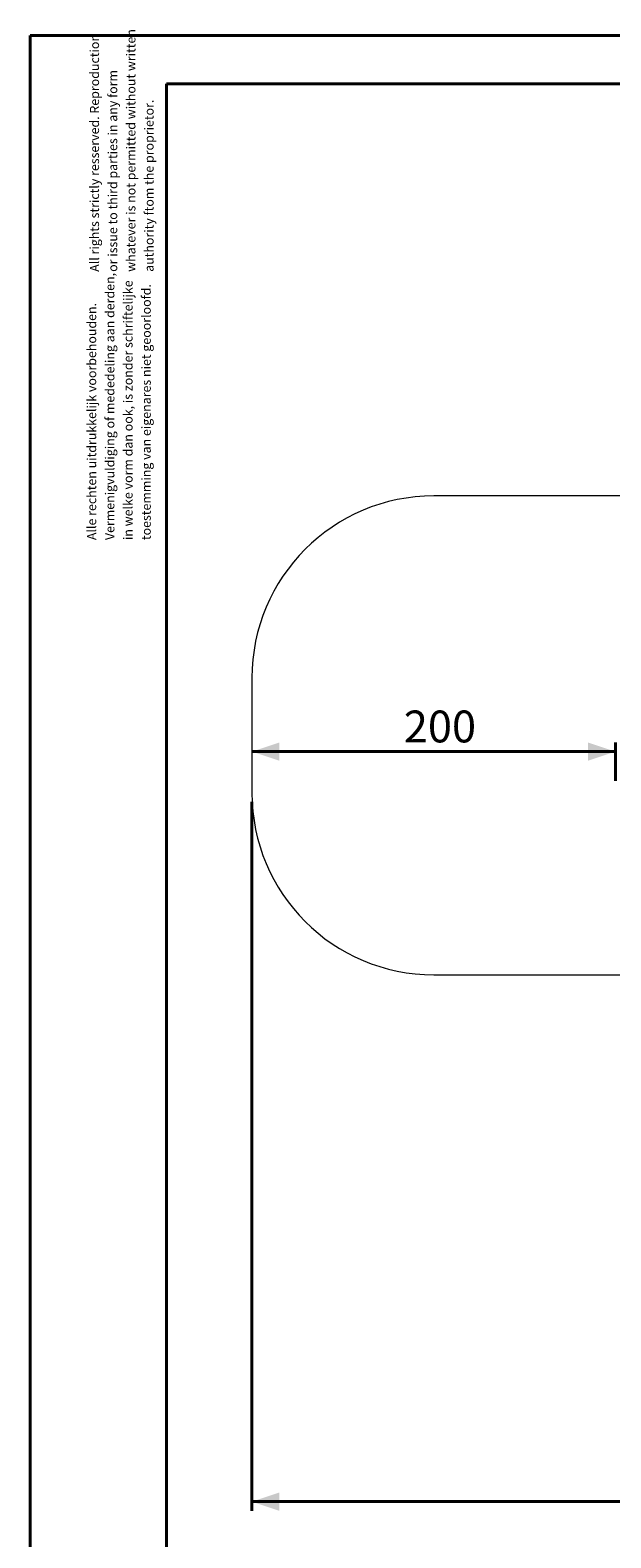
# Model space of a CAD drawing. Units: millimetres. Extents: x 0 to 2100, y 0 to 1488.
# Drawn here: x 0 to 319, y 660 to 1488 of the extents above; entities that cross this region are included whole.
import ezdxf

# ---------------------------------------------------------------- set-up
doc = ezdxf.new("R2010")
doc.units = ezdxf.units.MM
doc.header["$LTSCALE"] = 50
doc.layers.add('LE_NORM', color=179, linetype='Continuous', lineweight=40)
doc.styles.add('SLDTEXTSTYLE0', font='TXT', dxfattribs={"width": 0.605})
doc.dimstyles.new('SLDDIMSTYLE0', dxfattribs={"dimtxt": 17.5, "dimasz": 15, "dimexe": 0, "dimexo": 0.0625, "dimgap": 4.375, "dimtad": 1, "dimdec": 0, "dimrnd": 1e-09, "dimzin": 12, "dimdsep": 46, "dimtxsty": 'SLDTEXTSTYLE0', "dimsah": 1, "dimcen": 0.09, "dimadec": 0, "dimazin": 3, "dimtfac": 1, "dimtdec": 0, "dimtofl": 0, "dimtmove": 0, "dimatfit": 3, "dimfxl": 1, "dimfrac": 2, "dimtolj": 1, "dimtzin": 12, "dimarcsym": 0})

# ---------------------------------------------------------------- blocks, each defined once
blk = doc.blocks.new('SW_NOTE_0')
at = {"color": 0, "linetype": 'Continuous', "lineweight": 0, "char_height": 5, "attachment_point": 1, "rotation": 90, "style": 'SLDTEXTSTYLE0'}
for s, insert in [('Vermenigvuldiging of mededeling aan derden,', (3.55, 0)), ('in welke vorm dan ook, is zonder schriftelijke', (13.55, 0)), ('toestemming van eigenares niet geoorloofd.', (23.55, 0)), ('Alle rechten uitdrukkelijk voorbehouden.', (-6.45, 0))]:
    blk.add_mtext(s, dxfattribs=dict(at, insert=insert))
blk = doc.blocks.new('SW_NOTE_1')
at = {"color": 0, "linetype": 'Continuous', "lineweight": 0, "char_height": 5, "attachment_point": 1, "rotation": 90, "style": 'SLDTEXTSTYLE0'}
for s, insert in [('whatever is not permitted without written', (13.55, 0)), ('All rights strictly resserved. Reproduction', (-6.45, 0)), ('or issue to third parties in any form', (3.55, 0)), ('authority ftom the proprietor.', (23.55, 0))]:
    blk.add_mtext(s, dxfattribs=dict(at, insert=insert))
blk = doc.blocks.new('_D')
at = {"layer": 'LE_NORM', "color": 7}
for p, q in [((321.81, 1075.71), (321.81, 1096.64)), ((121.95, 1091.69), (321.81, 1091.69))]:
    blk.add_line(p, q, dxfattribs=at)
for points in [[(121.95, 1091.69), (136.95, 1086.69), (136.95, 1096.69)], [(321.81, 1091.69), (306.81, 1096.69), (306.81, 1086.69)]]:
    blk.add_solid(points, dxfattribs=at)
at = {"layer": 'LE_NORM', "color": 7, "insert": (205.44, 1114.24), "char_height": 17.5, "attachment_point": 1, "style": 'SLDTEXTSTYLE0'}
blk.add_mtext('200', dxfattribs=at)
blk = doc.blocks.new('_D_11')
at = {"layer": 'LE_NORM', "color": 7}
for p, q in [((121.95, 1064.12), (121.95, 674.73)), ((946.52, 965.27), (946.52, 674.73)), ((121.95, 679.68), (946.52, 679.68))]:
    blk.add_line(p, q, dxfattribs=at)
for points in [[(121.95, 679.68), (136.95, 674.68), (136.95, 684.68)], [(946.52, 679.68), (931.52, 684.68), (931.52, 674.68)]]:
    blk.add_solid(points, dxfattribs=at)
at = {"layer": 'LE_NORM', "color": 7, "insert": (517.79, 702.24), "char_height": 17.5, "attachment_point": 1, "style": 'SLDTEXTSTYLE0'}
blk.add_mtext('825', dxfattribs=at)

msp = doc.modelspace()

# ---------------------------------------------------------------- linework, layer by layer
at = {"color": 7, "linetype": 'Continuous', "lineweight": 40}
for p, q in [((0.0006447, 0.0003419), (0.0006447, 1485.0003419)), ((0.0006447, 1485.0003419), (2100.0006447, 1485.0003419)), ((75.0006447, 1458.5003419), (2065.0006447, 1458.5003419)), ((75.0006447, 25.5003419), (75.0006447, 1458.5003419))]:
    msp.add_line(p, q, dxfattribs=at)
at = {"color": 7, "linetype": 'Continuous', "lineweight": 0}
for p, q in [((355.5713344, 1232.1382817), (221.9475269, 1232.1382724)), ((121.9475231, 1132.1382747), (121.9475299, 1069.0682753)), ((221.9475315, 969.0682693), (355.5713368, 969.0682747))]:
    msp.add_line(p, q, dxfattribs=at)
for centre, start, end in [((221.9475259, 1132.1382734), 90, 180), ((221.9475259, 1069.0682734), 180, 270)]:
    msp.add_arc(centre, 100, start, end, dxfattribs=at)

# ---------------------------------------------------------------- block references
for name, p in [('SW_NOTE_1', (39.3383749, 1355.2265187)), ('SW_NOTE_0', (37.7734164, 1207.8754628))]:
    msp.add_blockref(name, p, dxfattribs=at)

# ---------------------------------------------------------------- dimensions: what is measured, and where the dimension line sits
at = {"layer": 'LE_NORM', "color": 7}
for base, p2, picture, middle in [((321.8111331, 1091.6860929), (321.8111331, 1070.7532734), '_D', (221.8793295, 1091.6860929)), ((946.5169046, 679.6799544), (946.5169046, 970.2188157), '_D_11', (534.2322153, 679.6799544))]:
    dim = msp.add_linear_dim(base=base, p1=(121.9475259, 1069.0682734), p2=p2, dimstyle='SLDDIMSTYLE0', dxfattribs=at)
    dim.commit()
    dim.dimension.update_dxf_attribs({"geometry": picture, "text_midpoint": middle, "dimtype": 160})

doc.saveas('drawing.dxf')
